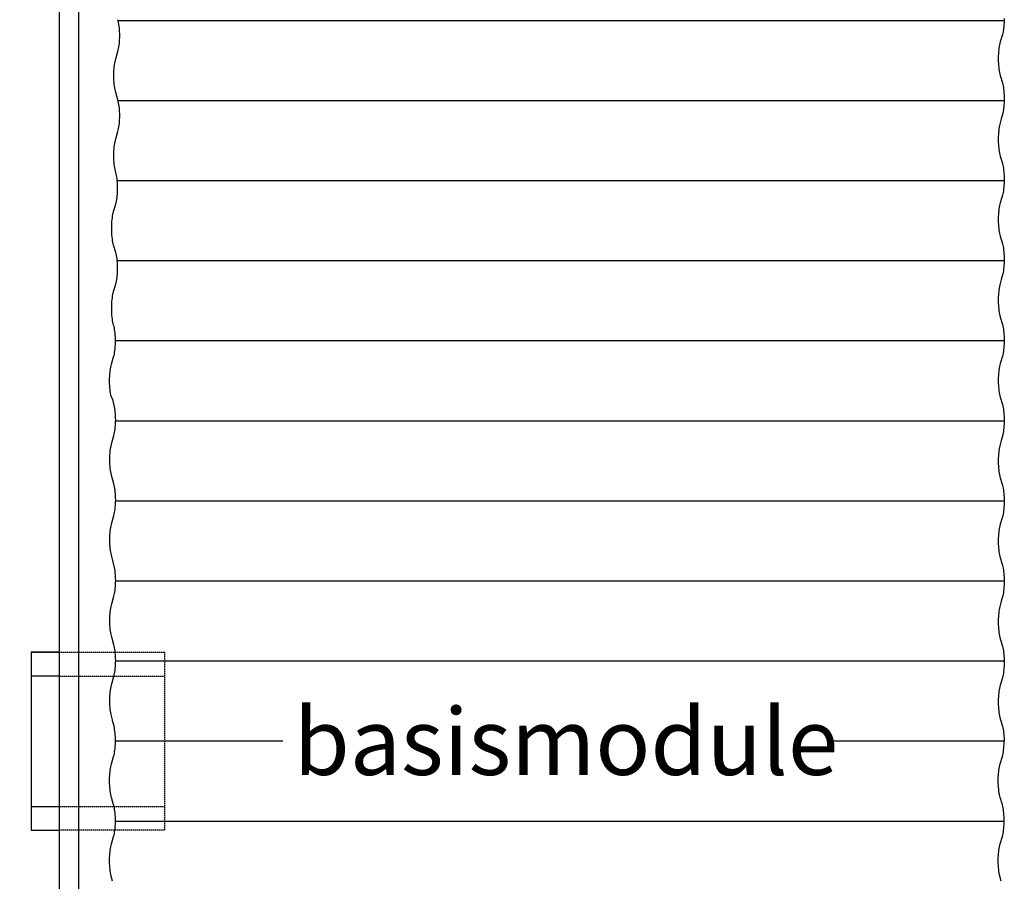
# Model space of a CAD drawing. Extents: x 0 to 9945, y -650 to 11553.
# Drawn here: x 1650 to 3865, y 6682 to 8619 of the extents above; entities that cross this region are included whole.
import ezdxf

# ---------------------------------------------------------------- set-up
doc = ezdxf.new("R2010")
doc.units = 0
doc.header["$LTSCALE"] = 3
doc.header["$MEASUREMENT"] = 0
doc.linetypes.add('HIDDEN', pattern=[0.375, 0.25, -0.125])
doc.layers.get('DEFPOINTS').update_dxf_attribs({"linetype": 'CONTINUOUS'})
for name, color, linetype in [('VELOPA-DIM', 2, 'CONTINUOUS'), ('VELOPA-FIG10', 2, 'CONTINUOUS'), ('VELOPA-FIG15HIDDEN', 3, 'HIDDEN'), ('VELOPA-FIG25', 4, 'CONTINUOUS')]:
    doc.layers.add(name, color=color, linetype=linetype)
doc.styles.add('2-5TXT', font='arial.ttf')
doc.dimstyles.new('VELOPA$0', dxfattribs={"dimscale": 0, "dimtxt": 2.5, "dimasz": 3, "dimexe": 1.5, "dimexo": 1, "dimgap": 1, "dimtad": 1, "dimdec": 0, "dimdsep": 46, "dimtxsty": '2-5TXT', "dimcen": 2, "dimadec": 0, "dimazin": 0, "dimtfac": 1, "dimtdec": 0, "dimtmove": 0, "dimatfit": 3, "dimfxl": 0, "dimtolj": 1, "dimtzin": 0, "dimarcsym": 0})

# ---------------------------------------------------------------- blocks, each defined once
blk = doc.blocks.new('*D113')
at = {"layer": 'DEFPOINTS', "color": 0, "ltscale": 4}
for p in [(1350.3, 9196.7), (991, 4796.7), (1675.6, 4796.7)]:
    blk.add_point(p, dxfattribs=at)
at = {"layer": 'VELOPA-DIM', "color": 0, "lineweight": -2, "ltscale": 4}
for p, q in [((1289.7, 9196.7), (869.8, 9196.7)), ((991, 9014.9), (991, 4978.6)), ((1614.9, 4796.7), (869.8, 4796.7))]:
    blk.add_line(p, q, dxfattribs=at)
at = {"layer": 'VELOPA-DIM', "color": 0, "ltscale": 4}
for points in [[(960.7, 9014.9), (1021.3, 9014.9), (991, 9196.7)], [(960.7, 4978.6), (1021.3, 4978.6), (991, 4796.7)]]:
    blk.add_solid(points, dxfattribs=at)
at = {"layer": 'VELOPA-DIM', "color": 0, "ltscale": 4, "insert": (868.5, 6996.7), "char_height": 121.22, "attachment_point": 5, "rotation": 90, "style": '2-5TXT'}
blk.add_mtext('\\A1;4400', dxfattribs=at)
blk = doc.blocks.new('*D114')
at = {"layer": 'DEFPOINTS', "color": 0, "ltscale": 4}
for p in [(1739.6, 9082.7), (1339.7, 4910.7), (1739.6, 4910.7)]:
    blk.add_point(p, dxfattribs=at)
at = {"layer": 'VELOPA-DIM', "color": 0, "lineweight": -2, "ltscale": 4}
for p, q in [((1678.9, 9082.7), (1218.4, 9082.7)), ((1339.7, 8900.9), (1339.7, 5092.6)), ((1678.9, 4910.7), (1218.4, 4910.7))]:
    blk.add_line(p, q, dxfattribs=at)
at = {"layer": 'VELOPA-DIM', "color": 0, "ltscale": 4}
for points in [[(1309.4, 8900.9), (1370, 8900.9), (1339.7, 9082.7)], [(1309.4, 5092.6), (1370, 5092.6), (1339.7, 4910.7)]]:
    blk.add_solid(points, dxfattribs=at)
at = {"layer": 'VELOPA-DIM', "color": 0, "ltscale": 4, "insert": (1217.2, 6996.7), "char_height": 121.22, "attachment_point": 5, "rotation": 90, "style": '2-5TXT'}
blk.add_mtext('\\A1;4170', dxfattribs=at)

msp = doc.modelspace()

# ---------------------------------------------------------------- linework, layer by layer
at = {"layer": 'VELOPA-FIG10'}
for p, q in [((1871.42, 8615.85), (1870.59, 8619.01)), ((3864.54, 8616.73), (1871.19, 8616.73)), ((3864.43, 8616.96), (3864.27, 8612.57)), ((3864.49, 8621.39), (3864.43, 8616.96)), ((1872.17, 8612.41), (1871.42, 8615.85)), ((1872.83, 8608.74), (1872.17, 8612.41)), ((1873.4, 8604.85), (1872.83, 8608.74)), ((1873.88, 8600.79), (1873.4, 8604.85)), ((1874.25, 8596.58), (1873.88, 8600.79)), ((1874.52, 8592.26), (1874.25, 8596.58)), ((3862.59, 8596.08), (3861.92, 8592.41)), ((3863.16, 8599.97), (3862.59, 8596.08)), ((3863.63, 8604.04), (3863.16, 8599.97)), ((3864, 8608.25), (3863.63, 8604.04)), ((3864.27, 8612.57), (3864, 8608.25)), ((1874.25, 8570.28), (1874.52, 8574.6)), ((1874.68, 8587.86), (1874.52, 8592.26)), ((1874.52, 8574.6), (1874.68, 8579)), ((1874.73, 8583.43), (1874.68, 8587.86)), ((1874.68, 8579), (1874.73, 8583.43)), ((3860.34, 8585.82), (3855.55, 8569.17)), ((3861.17, 8588.98), (3860.34, 8585.82)), ((3861.92, 8592.41), (3861.17, 8588.98)), ((1870.59, 8547.86), (1871.42, 8551.02)), ((1871.42, 8551.02), (1872.17, 8554.45)), ((1872.17, 8554.45), (1872.83, 8558.12)), ((1872.83, 8558.12), (1873.4, 8562.01)), ((1873.4, 8562.01), (1873.88, 8566.07)), ((1873.88, 8566.07), (1874.25, 8570.28)), ((3852.19, 8550.98), (3851.78, 8546.78)), ((3852.69, 8555.03), (3852.19, 8550.98)), ((3853.28, 8558.9), (3852.69, 8555.03)), ((3853.96, 8562.57), (3853.28, 8558.9)), ((3854.72, 8566), (3853.96, 8562.57)), ((3855.55, 8569.17), (3854.72, 8566)), ((1864.97, 8528.03), (1865.8, 8531.21)), ((1865.8, 8531.21), (1870.59, 8547.86)), ((3851.27, 8538.07), (3851.17, 8533.62)), ((3851.17, 8533.62), (3851.17, 8529.16)), ((3851.17, 8529.16), (3851.27, 8524.72)), ((3851.48, 8542.47), (3851.27, 8538.07)), ((3851.78, 8546.78), (3851.48, 8542.47)), ((1861.73, 8504.5), (1862.03, 8508.82)), ((1862.03, 8508.82), (1862.44, 8513.01)), ((1862.44, 8513.01), (1862.94, 8517.06)), ((1862.94, 8517.06), (1863.53, 8520.94)), ((1863.53, 8520.94), (1864.2, 8524.6)), ((1864.2, 8524.6), (1864.97, 8528.03)), ((3851.27, 8524.72), (3851.48, 8520.32)), ((3851.48, 8520.32), (3851.78, 8516.01)), ((3851.78, 8516.01), (3852.19, 8511.81)), ((3852.19, 8511.81), (3852.69, 8507.76)), ((3852.69, 8507.76), (3853.28, 8503.89)), ((1861.42, 8495.66), (1861.52, 8500.11)), ((1861.42, 8491.2), (1861.42, 8495.66)), ((1861.52, 8486.75), (1861.42, 8491.2)), ((1861.52, 8500.11), (1861.73, 8504.5)), ((1861.73, 8482.36), (1861.52, 8486.75)), ((3853.28, 8503.89), (3853.96, 8500.22)), ((3853.96, 8500.22), (3854.72, 8496.79)), ((3854.72, 8496.79), (3855.55, 8493.62)), ((3855.55, 8493.62), (3860.34, 8476.97)), ((1862.03, 8478.04), (1861.73, 8482.36)), ((1862.44, 8473.85), (1862.03, 8478.04)), ((1862.94, 8469.8), (1862.44, 8473.85)), ((1863.53, 8465.93), (1862.94, 8469.8)), ((1864.2, 8462.26), (1863.53, 8465.93)), ((1864.97, 8458.83), (1864.2, 8462.26)), ((3860.34, 8476.97), (3861.17, 8473.81)), ((3861.17, 8473.81), (3861.92, 8470.38)), ((3861.92, 8470.38), (3862.59, 8466.7)), ((3862.59, 8466.7), (3863.16, 8462.82)), ((3863.16, 8462.82), (3863.63, 8458.75)), ((1865.8, 8455.65), (1864.97, 8458.83)), ((1870.59, 8439.01), (1865.8, 8455.65)), ((3863.63, 8458.75), (3864, 8454.54)), ((3864, 8454.54), (3864.27, 8450.22)), ((3864.27, 8450.22), (3864.43, 8445.82)), ((3864.43, 8445.82), (3864.49, 8441.39)), ((3864.49, 8441.39), (3864.43, 8436.96)), ((1871.42, 8435.85), (1870.59, 8439.01)), ((3864.54, 8436.73), (1871.19, 8436.73)), ((1872.17, 8432.41), (1871.42, 8435.85)), ((1872.83, 8428.74), (1872.17, 8432.41)), ((1873.4, 8424.85), (1872.83, 8428.74)), ((1873.88, 8420.79), (1873.4, 8424.85)), ((1874.25, 8416.58), (1873.88, 8420.79)), ((3863.16, 8419.97), (3862.59, 8416.08)), ((3863.63, 8424.04), (3863.16, 8419.97)), ((3864, 8428.25), (3863.63, 8424.04)), ((3864.27, 8432.57), (3864, 8428.25)), ((3864.43, 8436.96), (3864.27, 8432.57)), ((1874.52, 8412.26), (1874.25, 8416.58)), ((1874.68, 8407.86), (1874.52, 8412.26)), ((1874.52, 8394.6), (1874.68, 8399)), ((1874.73, 8403.43), (1874.68, 8407.86)), ((1874.68, 8399), (1874.73, 8403.43)), ((3857.81, 8396.18), (3854.72, 8384.44)), ((3861.17, 8408.98), (3857.81, 8396.18)), ((3861.92, 8412.41), (3861.17, 8408.98)), ((3862.59, 8416.08), (3861.92, 8412.41)), ((1871.42, 8371.02), (1872.17, 8374.45)), ((1872.17, 8374.45), (1872.83, 8378.12)), ((1872.83, 8378.12), (1873.4, 8382.01)), ((1873.4, 8382.01), (1873.88, 8386.07)), ((1873.88, 8386.07), (1874.25, 8390.28)), ((1874.25, 8390.28), (1874.52, 8394.6)), ((3852.69, 8373.47), (3852.19, 8369.42)), ((3853.28, 8377.34), (3852.69, 8373.47)), ((3853.96, 8381.01), (3853.28, 8377.34)), ((3854.72, 8384.44), (3853.96, 8381.01)), ((1864.97, 8348.03), (1865.8, 8351.21)), ((1865.8, 8351.21), (1870.59, 8367.86)), ((1870.59, 8367.86), (1871.42, 8371.02)), ((3851.27, 8356.52), (3851.17, 8352.07)), ((3851.17, 8352.07), (3851.17, 8347.61)), ((3851.48, 8360.91), (3851.27, 8356.52)), ((3851.78, 8365.22), (3851.48, 8360.91)), ((3852.19, 8369.42), (3851.78, 8365.22)), ((1861.73, 8324.5), (1862.03, 8328.82)), ((1862.03, 8328.82), (1862.44, 8333.01)), ((1862.44, 8333.01), (1862.94, 8337.06)), ((1862.94, 8337.06), (1863.53, 8340.94)), ((1863.53, 8340.94), (1864.2, 8344.6)), ((1864.2, 8344.6), (1864.97, 8348.03)), ((3851.17, 8347.61), (3851.27, 8343.16)), ((3851.27, 8343.16), (3851.48, 8338.77)), ((3851.48, 8338.77), (3851.78, 8334.45)), ((3851.78, 8334.45), (3852.19, 8330.26)), ((3852.19, 8330.26), (3852.69, 8326.21)), ((1861.42, 8315.66), (1861.52, 8320.11)), ((1861.42, 8311.2), (1861.42, 8315.66)), ((1861.52, 8306.75), (1861.42, 8311.2)), ((1861.52, 8320.11), (1861.73, 8324.5)), ((1861.73, 8302.36), (1861.52, 8306.75)), ((3852.69, 8326.21), (3853.28, 8322.33)), ((3853.28, 8322.33), (3853.96, 8318.67)), ((3853.96, 8318.67), (3854.72, 8315.23)), ((3854.72, 8315.23), (3855.55, 8312.06)), ((3855.55, 8312.06), (3860.34, 8295.41)), ((1862.03, 8298.04), (1861.73, 8302.36)), ((1862.44, 8293.85), (1862.03, 8298.04)), ((1862.94, 8289.8), (1862.44, 8293.85)), ((1863.53, 8285.93), (1862.94, 8289.8)), ((1864.2, 8282.26), (1863.53, 8285.93)), ((3860.34, 8295.41), (3861.17, 8292.25)), ((3861.17, 8292.25), (3861.92, 8288.82)), ((3861.92, 8288.82), (3862.59, 8285.15)), ((3862.59, 8285.15), (3863.16, 8281.26)), ((1864.97, 8278.83), (1864.2, 8282.26)), ((1865.8, 8275.65), (1864.97, 8278.83)), ((1866.63, 8272.49), (1865.8, 8275.65)), ((1867.38, 8269.06), (1866.63, 8272.49)), ((1868.04, 8265.39), (1867.38, 8269.06)), ((1868.61, 8261.5), (1868.04, 8265.39)), ((3863.16, 8281.26), (3863.63, 8277.2)), ((3863.63, 8277.2), (3864, 8272.98)), ((3864, 8272.98), (3864.27, 8268.66)), ((3864.27, 8268.66), (3864.43, 8264.27)), ((3864.43, 8264.27), (3864.49, 8259.84)), ((1869.09, 8257.44), (1868.61, 8261.5)), ((1869.46, 8253.23), (1869.09, 8257.44)), ((3864.71, 8256.73), (1869.15, 8256.73)), ((1869.73, 8248.91), (1869.46, 8253.23)), ((1869.89, 8244.51), (1869.73, 8248.91)), ((1869.94, 8240.08), (1869.89, 8244.51)), ((3863.63, 8242.48), (3863.16, 8238.42)), ((3864, 8246.69), (3863.63, 8242.48)), ((3864.27, 8251.01), (3864, 8246.69)), ((3864.43, 8255.41), (3864.27, 8251.01)), ((3864.49, 8259.84), (3864.43, 8255.41)), ((1868.04, 8214.77), (1868.61, 8218.66)), ((1868.61, 8218.66), (1869.09, 8222.72)), ((1869.09, 8222.72), (1869.46, 8226.93)), ((1869.46, 8226.93), (1869.73, 8231.25)), ((1869.73, 8231.25), (1869.89, 8235.65)), ((1869.89, 8235.65), (1869.94, 8240.08)), ((3860.34, 8224.26), (3855.55, 8207.61)), ((3861.17, 8227.42), (3860.34, 8224.26)), ((3861.92, 8230.86), (3861.17, 8227.42)), ((3862.59, 8234.53), (3861.92, 8230.86)), ((3863.16, 8238.42), (3862.59, 8234.53)), ((1861.01, 8187.86), (1865.8, 8204.5)), ((1865.8, 8204.5), (1866.63, 8207.66)), ((1866.63, 8207.66), (1867.38, 8211.1)), ((1867.38, 8211.1), (1868.04, 8214.77)), ((3853.28, 8197.34), (3852.69, 8193.47)), ((3853.96, 8201.01), (3853.28, 8197.34)), ((3854.72, 8204.44), (3853.96, 8201.01)), ((3855.55, 8207.61), (3854.72, 8204.44)), ((1857.65, 8169.66), (1858.15, 8173.71)), ((1858.15, 8173.71), (1858.74, 8177.59)), ((1858.74, 8177.59), (1859.41, 8181.25)), ((1859.41, 8181.25), (1860.18, 8184.68)), ((1860.18, 8184.68), (1861.01, 8187.86)), ((3851.27, 8176.52), (3851.17, 8172.07)), ((3851.48, 8180.91), (3851.27, 8176.52)), ((3851.78, 8185.22), (3851.48, 8180.91)), ((3852.19, 8189.42), (3851.78, 8185.22)), ((3852.69, 8193.47), (3852.19, 8189.42)), ((1856.63, 8152.31), (1856.73, 8156.76)), ((1856.63, 8147.85), (1856.63, 8152.31)), ((1856.73, 8156.76), (1856.94, 8161.15)), ((1856.94, 8161.15), (1857.24, 8165.47)), ((1857.24, 8165.47), (1857.65, 8169.66)), ((3851.17, 8172.07), (3851.17, 8167.61)), ((3851.17, 8167.61), (3851.27, 8163.16)), ((3851.27, 8163.16), (3851.48, 8158.77)), ((3851.48, 8158.77), (3851.78, 8154.45)), ((3851.78, 8154.45), (3852.19, 8150.26)), ((1856.73, 8143.4), (1856.63, 8147.85)), ((1856.94, 8139.01), (1856.73, 8143.4)), ((1857.24, 8134.69), (1856.94, 8139.01)), ((1857.65, 8130.5), (1857.24, 8134.69)), ((1858.15, 8126.45), (1857.65, 8130.5)), ((3852.19, 8150.26), (3852.69, 8146.21)), ((3852.69, 8146.21), (3853.28, 8142.33)), ((3853.28, 8142.33), (3853.96, 8138.67)), ((3853.96, 8138.67), (3854.72, 8135.23)), ((3854.72, 8135.23), (3855.55, 8132.06)), ((3855.55, 8132.06), (3860.34, 8115.41)), ((1858.74, 8122.57), (1858.15, 8126.45)), ((1859.41, 8118.91), (1858.74, 8122.57)), ((1860.18, 8115.48), (1859.41, 8118.91)), ((1861.01, 8112.3), (1860.18, 8115.48)), ((1865.8, 8095.65), (1861.01, 8112.3)), ((3860.34, 8115.41), (3861.17, 8112.25)), ((3861.17, 8112.25), (3861.92, 8108.82)), ((3861.92, 8108.82), (3862.59, 8105.15)), ((1866.63, 8092.49), (1865.8, 8095.65)), ((1867.38, 8089.06), (1866.63, 8092.49)), ((1868.04, 8085.39), (1867.38, 8089.06)), ((1868.61, 8081.5), (1868.04, 8085.39)), ((3862.59, 8105.15), (3863.16, 8101.26)), ((3863.16, 8101.26), (3863.63, 8097.2)), ((3863.63, 8097.2), (3864, 8092.98)), ((3864, 8092.98), (3864.27, 8088.66)), ((3864.27, 8088.66), (3864.43, 8084.27)), ((1869.09, 8077.44), (1868.61, 8081.5)), ((1869.46, 8073.23), (1869.09, 8077.44)), ((3864.45, 8076.73), (1869.15, 8076.73)), ((1869.73, 8068.91), (1869.46, 8073.23)), ((1869.89, 8064.51), (1869.73, 8068.91)), ((1869.94, 8060.08), (1869.89, 8064.51)), ((3864, 8066.69), (3863.63, 8062.48)), ((3864.27, 8071.01), (3864, 8066.69)), ((3864.43, 8075.41), (3864.27, 8071.01)), ((3864.43, 8084.27), (3864.49, 8079.84)), ((3864.49, 8079.84), (3864.43, 8075.41)), ((1868.61, 8038.66), (1869.09, 8042.72)), ((1869.09, 8042.72), (1869.46, 8046.93)), ((1869.46, 8046.93), (1869.73, 8051.25)), ((1869.73, 8051.25), (1869.89, 8055.65)), ((1869.89, 8055.65), (1869.94, 8060.08)), ((3861.17, 8047.42), (3857.81, 8034.63)), ((3861.92, 8050.86), (3861.17, 8047.42)), ((3862.59, 8054.53), (3861.92, 8050.86)), ((3863.16, 8058.42), (3862.59, 8054.53)), ((3863.63, 8062.48), (3863.16, 8058.42)), ((1861.01, 8007.86), (1865.8, 8024.5)), ((1865.8, 8024.5), (1866.63, 8027.66)), ((1866.63, 8027.66), (1867.38, 8031.1)), ((1867.38, 8031.1), (1868.04, 8034.77)), ((1868.04, 8034.77), (1868.61, 8038.66)), ((3853.96, 8019.45), (3853.28, 8015.79)), ((3854.72, 8022.89), (3853.96, 8019.45)), ((3857.81, 8034.63), (3854.72, 8022.89)), ((1858.15, 7993.71), (1858.74, 7997.59)), ((1858.74, 7997.59), (1859.41, 8001.25)), ((1859.41, 8001.25), (1860.18, 8004.68)), ((1860.18, 8004.68), (1861.01, 8007.86)), ((3851.48, 7999.36), (3851.27, 7994.96)), ((3851.78, 8003.67), (3851.48, 7999.36)), ((3852.19, 8007.87), (3851.78, 8003.67)), ((3852.69, 8011.92), (3852.19, 8007.87)), ((3853.28, 8015.79), (3852.69, 8011.92)), ((1856.63, 7972.31), (1856.73, 7976.76)), ((1856.73, 7976.76), (1856.94, 7981.15)), ((1856.94, 7981.15), (1857.24, 7985.47)), ((1857.24, 7985.47), (1857.65, 7989.66)), ((1857.65, 7989.66), (1858.15, 7993.71)), ((3851.27, 7994.96), (3851.17, 7990.51)), ((3851.17, 7990.51), (3851.17, 7986.05)), ((3851.17, 7986.05), (3851.27, 7981.61)), ((3851.27, 7981.61), (3851.48, 7977.21)), ((3851.48, 7977.21), (3851.78, 7972.9)), ((1856.63, 7967.85), (1856.63, 7972.31)), ((1856.73, 7963.4), (1856.63, 7967.85)), ((1856.94, 7959.01), (1856.73, 7963.4)), ((1857.24, 7954.69), (1856.94, 7959.01)), ((1857.65, 7950.5), (1857.24, 7954.69)), ((3851.78, 7972.9), (3852.19, 7968.7)), ((3852.19, 7968.7), (3852.69, 7964.65)), ((3852.69, 7964.65), (3853.28, 7960.78)), ((3853.28, 7960.78), (3853.96, 7957.11)), ((3853.96, 7957.11), (3854.72, 7953.68)), ((3854.72, 7953.68), (3855.55, 7950.51)), ((1858.15, 7946.45), (1857.65, 7950.5)), ((1858.74, 7942.57), (1858.15, 7946.45)), ((1859.41, 7938.91), (1858.74, 7942.57)), ((1860.18, 7935.48), (1859.41, 7938.91)), ((1861.01, 7932.3), (1860.18, 7935.48)), ((1861.84, 7929.14), (1861.01, 7932.3)), ((3855.55, 7950.51), (3860.34, 7933.86)), ((3860.34, 7933.86), (3861.17, 7930.7)), ((3861.17, 7930.7), (3861.92, 7927.27)), ((1862.59, 7925.71), (1861.84, 7929.14)), ((1863.25, 7922.04), (1862.59, 7925.71)), ((1863.82, 7918.15), (1863.25, 7922.04)), ((1864.3, 7914.08), (1863.82, 7918.15)), ((1864.67, 7909.87), (1864.3, 7914.08)), ((1864.94, 7905.55), (1864.67, 7909.87)), ((3861.92, 7927.27), (3862.59, 7923.59)), ((3862.59, 7923.59), (3863.16, 7919.71)), ((3863.16, 7919.71), (3863.63, 7915.64)), ((3863.63, 7915.64), (3864, 7911.43)), ((3864, 7911.43), (3864.27, 7907.11)), ((1864.67, 7883.58), (1864.94, 7887.9)), ((1865.1, 7901.16), (1864.94, 7905.55)), ((1864.94, 7887.9), (1865.1, 7892.3)), ((1865.15, 7896.73), (1865.1, 7901.16)), ((1865.1, 7892.3), (1865.15, 7896.73)), ((3864.51, 7896.73), (1865.15, 7896.73)), ((3864.27, 7889.46), (3864, 7885.14)), ((3864.27, 7907.11), (3864.43, 7902.71)), ((3864.43, 7893.85), (3864.27, 7889.46)), ((3864.43, 7902.71), (3864.49, 7898.28)), ((3864.49, 7898.28), (3864.43, 7893.85)), ((1861.01, 7861.15), (1861.84, 7864.31)), ((1861.84, 7864.31), (1862.59, 7867.75)), ((1862.59, 7867.75), (1863.25, 7871.42)), ((1863.25, 7871.42), (1863.82, 7875.31)), ((1863.82, 7875.31), (1864.3, 7879.37)), ((1864.3, 7879.37), (1864.67, 7883.58)), ((3861.17, 7865.87), (3860.34, 7862.71)), ((3861.92, 7869.3), (3861.17, 7865.87)), ((3862.59, 7872.97), (3861.92, 7869.3)), ((3863.16, 7876.86), (3862.59, 7872.97)), ((3863.63, 7880.93), (3863.16, 7876.86)), ((3864, 7885.14), (3863.63, 7880.93)), ((1855.39, 7841.33), (1856.22, 7844.5)), ((1856.22, 7844.5), (1861.01, 7861.15)), ((3854.72, 7842.89), (3853.96, 7839.45)), ((3855.55, 7846.06), (3854.72, 7842.89)), ((3860.34, 7862.71), (3855.55, 7846.06)), ((1852.14, 7817.8), (1852.45, 7822.11)), ((1852.45, 7822.11), (1852.86, 7826.31)), ((1852.86, 7826.31), (1853.35, 7830.36)), ((1853.35, 7830.36), (1853.95, 7834.23)), ((1853.95, 7834.23), (1854.62, 7837.9)), ((1854.62, 7837.9), (1855.39, 7841.33)), ((3851.48, 7819.36), (3851.27, 7814.96)), ((3851.78, 7823.67), (3851.48, 7819.36)), ((3852.19, 7827.87), (3851.78, 7823.67)), ((3852.69, 7831.92), (3852.19, 7827.87)), ((3853.28, 7835.79), (3852.69, 7831.92)), ((3853.96, 7839.45), (3853.28, 7835.79)), ((1851.84, 7808.96), (1851.94, 7813.41)), ((1851.84, 7804.5), (1851.84, 7808.96)), ((1851.94, 7800.05), (1851.84, 7804.5)), ((1851.94, 7813.41), (1852.14, 7817.8)), ((1852.14, 7795.65), (1851.94, 7800.05)), ((3851.27, 7814.96), (3851.17, 7810.51)), ((3851.17, 7810.51), (3851.17, 7806.05)), ((3851.17, 7806.05), (3851.27, 7801.61)), ((3851.27, 7801.61), (3851.48, 7797.21)), ((3851.48, 7797.21), (3851.78, 7792.9)), ((1852.45, 7791.34), (1852.14, 7795.65)), ((1852.86, 7787.14), (1852.45, 7791.34)), ((1853.35, 7783.09), (1852.86, 7787.14)), ((1853.95, 7779.22), (1853.35, 7783.09)), ((1854.62, 7775.56), (1853.95, 7779.22)), ((1855.39, 7772.12), (1854.62, 7775.56)), ((3851.78, 7792.9), (3852.19, 7788.7)), ((3852.19, 7788.7), (3852.69, 7784.65)), ((3852.69, 7784.65), (3853.28, 7780.78)), ((3853.28, 7780.78), (3853.96, 7777.11)), ((3853.96, 7777.11), (3854.72, 7773.68)), ((1858.92, 7764.98), (1855.39, 7772.12)), ((1862.28, 7752.18), (1858.92, 7764.98)), ((3854.72, 7773.68), (3855.55, 7770.51)), ((3855.55, 7770.51), (3860.34, 7753.86)), ((3860.34, 7753.86), (3861.17, 7750.7)), ((1863.03, 7748.75), (1862.28, 7752.18)), ((1863.69, 7745.07), (1863.03, 7748.75)), ((1864.26, 7741.19), (1863.69, 7745.07)), ((1864.73, 7737.12), (1864.26, 7741.19)), ((1865.11, 7732.91), (1864.73, 7737.12)), ((1865.37, 7728.59), (1865.11, 7732.91)), ((3861.17, 7750.7), (3861.92, 7747.27)), ((3861.92, 7747.27), (3862.59, 7743.59)), ((3862.59, 7743.59), (3863.16, 7739.71)), ((3863.16, 7739.71), (3863.63, 7735.64)), ((3863.63, 7735.64), (3864, 7731.43)), ((3864, 7731.43), (3864.27, 7727.11)), ((1865.11, 7706.62), (1865.37, 7710.94)), ((1865.54, 7724.19), (1865.37, 7728.59)), ((1865.37, 7710.94), (1865.54, 7715.33)), ((1865.59, 7719.76), (1865.54, 7724.19)), ((1865.54, 7715.33), (1865.59, 7719.76)), ((3864.51, 7716.73), (1865.55, 7716.73)), ((3864.27, 7709.46), (3864, 7705.14)), ((3864.27, 7727.11), (3864.43, 7722.71)), ((3864.43, 7713.85), (3864.27, 7709.46)), ((3864.43, 7722.71), (3864.49, 7718.28)), ((3864.49, 7718.28), (3864.43, 7713.85)), ((1861.45, 7684.19), (1862.28, 7687.35)), ((1862.28, 7687.35), (1863.03, 7690.78)), ((1863.03, 7690.78), (1863.69, 7694.45)), ((1863.69, 7694.45), (1864.26, 7698.34)), ((1864.26, 7698.34), (1864.73, 7702.41)), ((1864.73, 7702.41), (1865.11, 7706.62)), ((3861.92, 7689.3), (3861.17, 7685.87)), ((3862.59, 7692.97), (3861.92, 7689.3)), ((3863.16, 7696.86), (3862.59, 7692.97)), ((3863.63, 7700.93), (3863.16, 7696.86)), ((3864, 7705.14), (3863.63, 7700.93)), ((1855.06, 7660.93), (1855.82, 7664.37)), ((1855.82, 7664.37), (1856.66, 7667.54)), ((1856.66, 7667.54), (1861.45, 7684.19)), ((3857.81, 7673.07), (3854.72, 7661.33)), ((3861.17, 7685.87), (3857.81, 7673.07)), ((1852.58, 7640.84), (1852.89, 7645.15)), ((1852.89, 7645.15), (1853.29, 7649.35)), ((1853.29, 7649.35), (1853.79, 7653.4)), ((1853.79, 7653.4), (1854.38, 7657.27)), ((1854.38, 7657.27), (1855.06, 7660.93)), ((3851.78, 7642.11), (3851.48, 7637.8)), ((3852.19, 7646.31), (3851.78, 7642.11)), ((3852.69, 7650.36), (3852.19, 7646.31)), ((3853.28, 7654.23), (3852.69, 7650.36)), ((3853.96, 7657.9), (3853.28, 7654.23)), ((3854.72, 7661.33), (3853.96, 7657.9)), ((1852.27, 7631.99), (1852.38, 7636.44)), ((1852.27, 7627.53), (1852.27, 7631.99)), ((1852.38, 7623.09), (1852.27, 7627.53)), ((1852.38, 7636.44), (1852.58, 7640.84)), ((1852.58, 7618.69), (1852.38, 7623.09)), ((3851.27, 7633.41), (3851.17, 7628.96)), ((3851.17, 7628.96), (3851.17, 7624.5)), ((3851.17, 7624.5), (3851.27, 7620.05)), ((3851.48, 7637.8), (3851.27, 7633.41)), ((3851.27, 7620.05), (3851.48, 7615.65)), ((1852.89, 7614.38), (1852.58, 7618.69)), ((1853.29, 7610.18), (1852.89, 7614.38)), ((1853.79, 7606.13), (1853.29, 7610.18)), ((1854.38, 7602.26), (1853.79, 7606.13)), ((1855.06, 7598.59), (1854.38, 7602.26)), ((1855.82, 7595.16), (1855.06, 7598.59)), ((3851.48, 7615.65), (3851.78, 7611.34)), ((3851.78, 7611.34), (3852.19, 7607.14)), ((3852.19, 7607.14), (3852.69, 7603.09)), ((3852.69, 7603.09), (3853.28, 7599.22)), ((3853.28, 7599.22), (3853.96, 7595.56)), ((1856.66, 7591.99), (1855.82, 7595.16)), ((1861.45, 7575.34), (1856.66, 7591.99)), ((3853.96, 7595.56), (3854.72, 7592.12)), ((3854.72, 7592.12), (3855.55, 7588.95)), ((3855.55, 7588.95), (3860.34, 7572.3)), ((1862.28, 7572.18), (1861.45, 7575.34)), ((1863.03, 7568.75), (1862.28, 7572.18)), ((1863.69, 7565.07), (1863.03, 7568.75)), ((1864.26, 7561.19), (1863.69, 7565.07)), ((1864.73, 7557.12), (1864.26, 7561.19)), ((1865.11, 7552.91), (1864.73, 7557.12)), ((3860.34, 7572.3), (3861.17, 7569.14)), ((3861.17, 7569.14), (3861.92, 7565.71)), ((3861.92, 7565.71), (3862.59, 7562.04)), ((3862.59, 7562.04), (3863.16, 7558.15)), ((3863.16, 7558.15), (3863.63, 7554.08)), ((3863.63, 7554.08), (3864, 7549.87)), ((1865.37, 7548.59), (1865.11, 7552.91)), ((1865.54, 7544.19), (1865.37, 7548.59)), ((1865.37, 7530.94), (1865.54, 7535.33)), ((1865.59, 7539.76), (1865.54, 7544.19)), ((1865.54, 7535.33), (1865.59, 7539.76)), ((3864.49, 7536.73), (1865.55, 7536.73)), ((3864, 7549.87), (3864.27, 7545.55)), ((3864.27, 7545.55), (3864.43, 7541.16)), ((3864.43, 7532.3), (3864.27, 7527.9)), ((3864.43, 7541.16), (3864.49, 7536.73)), ((3864.49, 7536.73), (3864.43, 7532.3)), ((1862.28, 7507.35), (1863.03, 7510.78)), ((1863.03, 7510.78), (1863.69, 7514.45)), ((1863.69, 7514.45), (1864.26, 7518.34)), ((1864.26, 7518.34), (1864.73, 7522.41)), ((1864.73, 7522.41), (1865.11, 7526.62)), ((1865.11, 7526.62), (1865.37, 7530.94)), ((3862.59, 7511.42), (3861.92, 7507.75)), ((3863.16, 7515.31), (3862.59, 7511.42)), ((3863.63, 7519.37), (3863.16, 7515.31)), ((3864, 7523.58), (3863.63, 7519.37)), ((3864.27, 7527.9), (3864, 7523.58)), ((1855.82, 7484.37), (1856.66, 7487.54)), ((1856.66, 7487.54), (1861.45, 7504.19)), ((1861.45, 7504.19), (1862.28, 7507.35)), ((3860.34, 7501.15), (3855.55, 7484.5)), ((3861.17, 7504.31), (3860.34, 7501.15)), ((3861.92, 7507.75), (3861.17, 7504.31)), ((1852.58, 7460.84), (1852.89, 7465.15)), ((1852.89, 7465.15), (1853.29, 7469.35)), ((1853.29, 7469.35), (1853.79, 7473.4)), ((1853.79, 7473.4), (1854.38, 7477.27)), ((1854.38, 7477.27), (1855.06, 7480.93)), ((1855.06, 7480.93), (1855.82, 7484.37)), ((3852.19, 7466.31), (3851.78, 7462.11)), ((3852.69, 7470.36), (3852.19, 7466.31)), ((3853.28, 7474.23), (3852.69, 7470.36)), ((3853.96, 7477.9), (3853.28, 7474.23)), ((3854.72, 7481.33), (3853.96, 7477.9)), ((3855.55, 7484.5), (3854.72, 7481.33)), ((1852.27, 7451.99), (1852.38, 7456.44)), ((1852.27, 7447.53), (1852.27, 7451.99)), ((1852.38, 7443.09), (1852.27, 7447.53)), ((1852.38, 7456.44), (1852.58, 7460.84)), ((1852.58, 7438.69), (1852.38, 7443.09)), ((3851.27, 7453.41), (3851.17, 7448.96)), ((3851.17, 7448.96), (3851.17, 7444.5)), ((3851.17, 7444.5), (3851.27, 7440.05)), ((3851.48, 7457.8), (3851.27, 7453.41)), ((3851.78, 7462.11), (3851.48, 7457.8)), ((1852.89, 7434.38), (1852.58, 7438.69)), ((1853.29, 7430.18), (1852.89, 7434.38)), ((1853.79, 7426.13), (1853.29, 7430.18)), ((1854.38, 7422.26), (1853.79, 7426.13)), ((1855.06, 7418.59), (1854.38, 7422.26)), ((3851.27, 7440.05), (3851.48, 7435.65)), ((3851.48, 7435.65), (3851.78, 7431.34)), ((3851.78, 7431.34), (3852.19, 7427.14)), ((3852.19, 7427.14), (3852.69, 7423.09)), ((3852.69, 7423.09), (3853.28, 7419.22)), ((1855.82, 7415.16), (1855.06, 7418.59)), ((1858.92, 7403.42), (1855.82, 7415.16)), ((1862.28, 7390.62), (1858.92, 7403.42)), ((3853.28, 7419.22), (3853.96, 7415.56)), ((3853.96, 7415.56), (3854.72, 7412.12)), ((3854.72, 7412.12), (3855.55, 7408.95)), ((3855.55, 7408.95), (3860.34, 7392.3)), ((1863.03, 7387.19), (1862.28, 7390.62)), ((1863.69, 7383.52), (1863.03, 7387.19)), ((1864.26, 7379.63), (1863.69, 7383.52)), ((1864.73, 7375.56), (1864.26, 7379.63)), ((3860.34, 7392.3), (3861.17, 7389.14)), ((3861.17, 7389.14), (3861.92, 7385.71)), ((3861.92, 7385.71), (3862.59, 7382.04)), ((3862.59, 7382.04), (3863.16, 7378.15)), ((3863.16, 7378.15), (3863.63, 7374.08)), ((1865.11, 7371.35), (1864.73, 7375.56)), ((1865.37, 7367.03), (1865.11, 7371.35)), ((1865.54, 7362.64), (1865.37, 7367.03)), ((1865.59, 7358.21), (1865.54, 7362.64)), ((1865.54, 7353.78), (1865.59, 7358.21)), ((3864.49, 7356.73), (1865.57, 7356.73)), ((3863.63, 7374.08), (3864, 7369.87)), ((3864, 7369.87), (3864.27, 7365.55)), ((3864.27, 7365.55), (3864.43, 7361.16)), ((3864.43, 7361.16), (3864.49, 7356.73)), ((3864.49, 7356.73), (3864.43, 7352.3)), ((1863.03, 7329.23), (1863.69, 7332.9)), ((1863.69, 7332.9), (1864.26, 7336.79)), ((1864.26, 7336.79), (1864.73, 7340.85)), ((1864.73, 7340.85), (1865.11, 7345.06)), ((1865.11, 7345.06), (1865.37, 7349.38)), ((1865.37, 7349.38), (1865.54, 7353.78)), ((3863.16, 7335.31), (3862.59, 7331.42)), ((3863.63, 7339.37), (3863.16, 7335.31)), ((3864, 7343.58), (3863.63, 7339.37)), ((3864.27, 7347.9), (3864, 7343.58)), ((3864.43, 7352.3), (3864.27, 7347.9)), ((1856.66, 7305.98), (1861.45, 7322.63)), ((1861.45, 7322.63), (1862.28, 7325.79)), ((1862.28, 7325.79), (1863.03, 7329.23)), ((3857.81, 7311.51), (3854.72, 7299.78)), ((3861.17, 7324.31), (3857.81, 7311.51)), ((3861.92, 7327.75), (3861.17, 7324.31)), ((3862.59, 7331.42), (3861.92, 7327.75)), ((1852.89, 7283.59), (1853.29, 7287.79)), ((1853.29, 7287.79), (1853.79, 7291.84)), ((1853.79, 7291.84), (1854.38, 7295.71)), ((1854.38, 7295.71), (1855.06, 7299.38)), ((1855.06, 7299.38), (1855.82, 7302.81)), ((1855.82, 7302.81), (1856.66, 7305.98)), ((3852.69, 7288.81), (3852.19, 7284.76)), ((3853.28, 7292.68), (3852.69, 7288.81)), ((3853.96, 7296.34), (3853.28, 7292.68)), ((3854.72, 7299.78), (3853.96, 7296.34)), ((1852.27, 7270.44), (1852.38, 7274.89)), ((1852.27, 7265.98), (1852.27, 7270.44)), ((1852.38, 7261.53), (1852.27, 7265.98)), ((1852.38, 7274.89), (1852.58, 7279.28)), ((1852.58, 7279.28), (1852.89, 7283.59)), ((3851.27, 7271.85), (3851.17, 7267.4)), ((3851.17, 7267.4), (3851.17, 7262.94)), ((3851.48, 7276.25), (3851.27, 7271.85)), ((3851.78, 7280.56), (3851.48, 7276.25)), ((3852.19, 7284.76), (3851.78, 7280.56)), ((1852.58, 7257.13), (1852.38, 7261.53)), ((1852.89, 7252.82), (1852.58, 7257.13)), ((1853.29, 7248.62), (1852.89, 7252.82)), ((1853.79, 7244.57), (1853.29, 7248.62)), ((1854.38, 7240.7), (1853.79, 7244.57)), ((3851.17, 7262.94), (3851.27, 7258.5)), ((3851.27, 7258.5), (3851.48, 7254.1)), ((3851.48, 7254.1), (3851.78, 7249.79)), ((3851.78, 7249.79), (3852.19, 7245.59)), ((3852.19, 7245.59), (3852.69, 7241.54)), ((1855.06, 7237.04), (1854.38, 7240.7)), ((1855.82, 7233.6), (1855.06, 7237.04)), ((1856.66, 7230.43), (1855.82, 7233.6)), ((1861.45, 7213.78), (1856.66, 7230.43)), ((3852.69, 7241.54), (3853.28, 7237.67)), ((3853.28, 7237.67), (3853.96, 7234)), ((3853.96, 7234), (3854.72, 7230.57)), ((3854.72, 7230.57), (3855.55, 7227.4)), ((3855.55, 7227.4), (3860.34, 7210.75)), ((1862.28, 7210.62), (1861.45, 7213.78)), ((1863.03, 7207.19), (1862.28, 7210.62)), ((1863.69, 7203.52), (1863.03, 7207.19)), ((1864.26, 7199.63), (1863.69, 7203.52)), ((1864.73, 7195.56), (1864.26, 7199.63)), ((3860.34, 7210.75), (3861.17, 7207.59)), ((3861.17, 7207.59), (3861.92, 7204.16)), ((3861.92, 7204.16), (3862.59, 7200.48)), ((3862.59, 7200.48), (3863.16, 7196.59)), ((1865.11, 7191.35), (1864.73, 7195.56)), ((1865.37, 7187.03), (1865.11, 7191.35)), ((1865.54, 7182.64), (1865.37, 7187.03)), ((1865.59, 7178.21), (1865.54, 7182.64)), ((1865.54, 7173.78), (1865.59, 7178.21)), ((3863.16, 7196.59), (3863.63, 7192.53)), ((3863.63, 7192.53), (3864, 7188.32)), ((3864, 7188.32), (3864.27, 7184)), ((3864.27, 7184), (3864.43, 7179.6)), ((3864.43, 7179.6), (3864.49, 7175.17)), ((1863.69, 7152.9), (1864.26, 7156.79)), ((1864.26, 7156.79), (1864.73, 7160.85)), ((1864.73, 7160.85), (1865.11, 7165.06)), ((1865.11, 7165.06), (1865.37, 7169.38)), ((1865.37, 7169.38), (1865.54, 7173.78)), ((3864.47, 7176.73), (1865.57, 7176.73)), ((3863.63, 7157.82), (3863.16, 7153.75)), ((3864, 7162.03), (3863.63, 7157.82)), ((3864.27, 7166.35), (3864, 7162.03)), ((3864.43, 7170.74), (3864.27, 7166.35)), ((3864.49, 7175.17), (3864.43, 7170.74)), ((1856.66, 7125.98), (1861.45, 7142.63)), ((1861.45, 7142.63), (1862.28, 7145.79)), ((1862.28, 7145.79), (1863.03, 7149.23)), ((1863.03, 7149.23), (1863.69, 7152.9)), ((3860.34, 7139.6), (3855.55, 7122.95)), ((3861.17, 7142.76), (3860.34, 7139.6)), ((3861.92, 7146.19), (3861.17, 7142.76)), ((3862.59, 7149.86), (3861.92, 7146.19)), ((3863.16, 7153.75), (3862.59, 7149.86)), ((1853.29, 7107.79), (1853.79, 7111.84)), ((1853.79, 7111.84), (1854.38, 7115.71)), ((1854.38, 7115.71), (1855.06, 7119.38)), ((1855.06, 7119.38), (1855.82, 7122.81)), ((1855.82, 7122.81), (1856.66, 7125.98)), ((3853.28, 7112.68), (3852.69, 7108.81)), ((3853.96, 7116.34), (3853.28, 7112.68)), ((3854.72, 7119.78), (3853.96, 7116.34)), ((3855.55, 7122.95), (3854.72, 7119.78)), ((1852.27, 7090.44), (1852.38, 7094.89)), ((1852.27, 7085.98), (1852.27, 7090.44)), ((1852.38, 7094.89), (1852.58, 7099.28)), ((1852.58, 7099.28), (1852.89, 7103.59)), ((1852.89, 7103.59), (1853.29, 7107.79)), ((3851.27, 7091.85), (3851.17, 7087.4)), ((3851.48, 7096.25), (3851.27, 7091.85)), ((3851.78, 7100.56), (3851.48, 7096.25)), ((3852.19, 7104.76), (3851.78, 7100.56)), ((3852.69, 7108.81), (3852.19, 7104.76)), ((1852.38, 7081.53), (1852.27, 7085.98)), ((1852.58, 7077.13), (1852.38, 7081.53)), ((1852.89, 7072.82), (1852.58, 7077.13)), ((1853.29, 7068.62), (1852.89, 7072.82)), ((1853.79, 7064.57), (1853.29, 7068.62)), ((3851.17, 7087.4), (3851.17, 7082.94)), ((3851.17, 7082.94), (3851.27, 7078.5)), ((3851.27, 7078.5), (3851.48, 7074.1)), ((3851.48, 7074.1), (3851.78, 7069.79)), ((3851.78, 7069.79), (3852.19, 7065.59)), ((1854.38, 7060.7), (1853.79, 7064.57)), ((1855.06, 7057.04), (1854.38, 7060.7)), ((1855.82, 7053.6), (1855.06, 7057.04)), ((1858.92, 7041.87), (1855.82, 7053.6)), ((3852.19, 7065.59), (3852.69, 7061.54)), ((3852.69, 7061.54), (3853.28, 7057.67)), ((3853.28, 7057.67), (3853.96, 7054)), ((3853.96, 7054), (3854.72, 7050.57)), ((3854.72, 7050.57), (3855.55, 7047.4)), ((3855.55, 7047.4), (3860.34, 7030.75)), ((1861.84, 7030.7), (1858.48, 7043.5)), ((1862.59, 7027.27), (1861.84, 7030.7)), ((1863.25, 7023.59), (1862.59, 7027.27)), ((1863.82, 7019.71), (1863.25, 7023.59)), ((3860.34, 7030.75), (3861.17, 7027.59)), ((3861.17, 7027.59), (3861.92, 7024.16)), ((3861.92, 7024.16), (3862.59, 7020.48)), ((1864.3, 7015.64), (1863.82, 7019.71)), ((1864.67, 7011.43), (1864.3, 7015.64)), ((1864.94, 7007.11), (1864.67, 7011.43)), ((1865.1, 7002.71), (1864.94, 7007.11)), ((1865.15, 6998.28), (1865.1, 7002.71)), ((3862.59, 7020.48), (3863.16, 7016.59)), ((3863.16, 7016.59), (3863.63, 7012.53)), ((3863.63, 7012.53), (3864, 7008.32)), ((3864, 7008.32), (3864.27, 7004)), ((3864.27, 7004), (3864.43, 6999.6)), ((1863.82, 6976.86), (1864.3, 6980.93)), ((1864.3, 6980.93), (1864.67, 6985.14)), ((1864.67, 6985.14), (1864.94, 6989.46)), ((1864.94, 6989.46), (1865.1, 6993.85)), ((1865.1, 6993.85), (1865.15, 6998.28)), ((2241.28, 6996.73), (1865.14, 6996.73)), ((3864.72, 6996.73), (3467.48, 6996.73)), ((3863.16, 6976.86), (3863.63, 6980.93)), ((3863.63, 6980.93), (3864, 6985.14)), ((3864, 6985.14), (3864.27, 6989.46)), ((3864.27, 6989.46), (3864.43, 6993.85)), ((3864.43, 6999.6), (3864.47, 6996.73)), ((3864.43, 6993.85), (3864.47, 6996.73)), ((1856.22, 6946.06), (1861.01, 6962.71)), ((1861.01, 6962.71), (1861.84, 6965.87)), ((1861.84, 6965.87), (1862.59, 6969.3)), ((1862.59, 6969.3), (1863.25, 6972.97)), ((1863.25, 6972.97), (1863.82, 6976.86)), ((3855.55, 6946.06), (3860.34, 6962.71)), ((3860.34, 6962.71), (3861.17, 6965.87)), ((3861.17, 6965.87), (3861.92, 6969.3)), ((3861.92, 6969.3), (3862.59, 6972.97)), ((3862.59, 6972.97), (3863.16, 6976.86)), ((1853.35, 6931.92), (1853.95, 6935.79)), ((1853.95, 6935.79), (1854.62, 6939.45)), ((1854.62, 6939.45), (1855.39, 6942.89)), ((1855.39, 6942.89), (1856.22, 6946.06)), ((3852.69, 6931.92), (3853.28, 6935.79)), ((3853.28, 6935.79), (3853.96, 6939.45)), ((3853.96, 6939.45), (3854.72, 6942.89)), ((3854.72, 6942.89), (3855.55, 6946.06)), ((1851.84, 6910.51), (1851.94, 6914.96)), ((1851.94, 6914.96), (1852.14, 6919.36)), ((1852.14, 6919.36), (1852.45, 6923.67)), ((1852.45, 6923.67), (1852.86, 6927.87)), ((1852.86, 6927.87), (1853.35, 6931.92)), ((3851.17, 6910.51), (3851.27, 6914.96)), ((3851.27, 6914.96), (3851.48, 6919.36)), ((3851.48, 6919.36), (3851.78, 6923.67)), ((3851.78, 6923.67), (3852.19, 6927.87)), ((3852.19, 6927.87), (3852.69, 6931.92)), ((1851.84, 6906.05), (1851.84, 6910.51)), ((1851.94, 6901.61), (1851.84, 6906.05)), ((1852.14, 6897.21), (1851.94, 6901.61)), ((1852.45, 6892.9), (1852.14, 6897.21)), ((1852.86, 6888.7), (1852.45, 6892.9)), ((3851.17, 6906.05), (3851.17, 6910.51)), ((3851.27, 6901.61), (3851.17, 6906.05)), ((3851.48, 6897.21), (3851.27, 6901.61)), ((3851.78, 6892.9), (3851.48, 6897.21)), ((3852.19, 6888.7), (3851.78, 6892.9)), ((1853.35, 6884.65), (1852.86, 6888.7)), ((1853.95, 6880.78), (1853.35, 6884.65)), ((1854.62, 6877.11), (1853.95, 6880.78)), ((1855.39, 6873.68), (1854.62, 6877.11)), ((1856.22, 6870.51), (1855.39, 6873.68)), ((1861.01, 6853.86), (1856.22, 6870.51)), ((3852.69, 6884.65), (3852.19, 6888.7)), ((3853.28, 6880.78), (3852.69, 6884.65)), ((3853.96, 6877.11), (3853.28, 6880.78)), ((3854.72, 6873.68), (3853.96, 6877.11)), ((3855.55, 6870.51), (3854.72, 6873.68)), ((3860.34, 6853.86), (3855.55, 6870.51)), ((1861.84, 6850.7), (1861.01, 6853.86)), ((1862.59, 6847.27), (1861.84, 6850.7)), ((1863.25, 6843.59), (1862.59, 6847.27)), ((3861.17, 6850.7), (3860.34, 6853.86)), ((3861.92, 6847.27), (3861.17, 6850.7)), ((3862.59, 6843.59), (3861.92, 6847.27)), ((1863.82, 6839.71), (1863.25, 6843.59)), ((1864.3, 6835.64), (1863.82, 6839.71)), ((1864.67, 6831.43), (1864.3, 6835.64)), ((1864.94, 6827.11), (1864.67, 6831.43)), ((1865.1, 6822.71), (1864.94, 6827.11)), ((1865.15, 6818.28), (1865.1, 6822.71)), ((3863.16, 6839.71), (3862.59, 6843.59)), ((3863.63, 6835.64), (3863.16, 6839.71)), ((3864, 6831.43), (3863.63, 6835.64)), ((3864.27, 6827.11), (3864, 6831.43)), ((3864.43, 6822.71), (3864.27, 6827.11)), ((3864.49, 6818.28), (3864.43, 6822.71)), ((1863.82, 6796.86), (1864.3, 6800.93)), ((1864.3, 6800.93), (1864.67, 6805.14)), ((1864.67, 6805.14), (1864.94, 6809.46)), ((1864.94, 6809.46), (1865.1, 6813.85)), ((1865.1, 6813.85), (1865.15, 6818.28)), ((3864.51, 6816.73), (1865.14, 6816.73)), ((3863.16, 6796.86), (3863.63, 6800.93)), ((3863.63, 6800.93), (3864, 6805.14)), ((3864, 6805.14), (3864.27, 6809.46)), ((3864.27, 6809.46), (3864.43, 6813.85)), ((3864.43, 6813.85), (3864.49, 6818.28)), ((1856.22, 6766.06), (1861.01, 6782.71)), ((1861.01, 6782.71), (1861.84, 6785.87)), ((1861.84, 6785.87), (1862.59, 6789.3)), ((1862.59, 6789.3), (1863.25, 6792.97)), ((1863.25, 6792.97), (1863.82, 6796.86)), ((3855.55, 6766.06), (3860.34, 6782.71)), ((3860.34, 6782.71), (3861.17, 6785.87)), ((3861.17, 6785.87), (3861.92, 6789.3)), ((3861.92, 6789.3), (3862.59, 6792.97)), ((3862.59, 6792.97), (3863.16, 6796.86)), ((1853.95, 6755.79), (1854.62, 6759.45)), ((1854.62, 6759.45), (1855.39, 6762.89)), ((1855.39, 6762.89), (1856.22, 6766.06)), ((3853.28, 6755.79), (3853.96, 6759.45)), ((3853.96, 6759.45), (3854.72, 6762.89)), ((3854.72, 6762.89), (3855.55, 6766.06)), ((1851.84, 6730.51), (1851.94, 6734.96)), ((1851.94, 6734.96), (1852.14, 6739.36)), ((1852.14, 6739.36), (1852.45, 6743.67)), ((1852.45, 6743.67), (1852.86, 6747.87)), ((1852.86, 6747.87), (1853.35, 6751.92)), ((1853.35, 6751.92), (1853.95, 6755.79)), ((3851.17, 6730.51), (3851.27, 6734.96)), ((3851.27, 6734.96), (3851.48, 6739.36)), ((3851.48, 6739.36), (3851.78, 6743.67)), ((3851.78, 6743.67), (3852.19, 6747.87)), ((3852.19, 6747.87), (3852.69, 6751.92)), ((3852.69, 6751.92), (3853.28, 6755.79)), ((1851.84, 6726.05), (1851.84, 6730.51)), ((1851.94, 6721.61), (1851.84, 6726.05)), ((1852.14, 6717.21), (1851.94, 6721.61)), ((1852.45, 6712.9), (1852.14, 6717.21)), ((1852.86, 6708.7), (1852.45, 6712.9)), ((3851.17, 6726.05), (3851.17, 6730.51)), ((3851.27, 6721.61), (3851.17, 6726.05)), ((3851.48, 6717.21), (3851.27, 6721.61)), ((3851.78, 6712.9), (3851.48, 6717.21)), ((3852.19, 6708.7), (3851.78, 6712.9)), ((1853.35, 6704.65), (1852.86, 6708.7)), ((1853.95, 6700.78), (1853.35, 6704.65)), ((1854.62, 6697.11), (1853.95, 6700.78)), ((1855.39, 6693.68), (1854.62, 6697.11)), ((1858.48, 6681.94), (1855.39, 6693.68)), ((3852.69, 6704.65), (3852.19, 6708.7)), ((3853.28, 6700.78), (3852.69, 6704.65)), ((3853.96, 6697.11), (3853.28, 6700.78)), ((3854.72, 6693.68), (3853.96, 6697.11)), ((3857.81, 6681.94), (3854.72, 6693.68))]:
    msp.add_line(p, q, dxfattribs=at)
at = {"layer": 'VELOPA-FIG15HIDDEN', "ltscale": 4}
for p, q in [((1675.55, 7196.73), (1975.55, 7196.73)), ((1975.55, 7196.73), (1975.55, 6796.73)), ((1739.55, 7143.24), (1975.55, 7143.24)), ((1739.55, 6850.22), (1975.55, 6850.22)), ((1975.55, 6796.73), (1739.55, 6796.73))]:
    msp.add_line(p, q, dxfattribs=at)
at = {"layer": 'VELOPA-FIG25'}
for p, q in [((1739.55, 4910.73), (1739.55, 9082.73)), ((1782.38, 5011.23), (1782.38, 9082.73)), ((1675.55, 7196.73), (1675.55, 6796.73)), ((1739.55, 7196.73), (1675.55, 7196.73)), ((1739.55, 7143.24), (1675.55, 7143.24)), ((1675.55, 6850.22), (1739.55, 6850.22)), ((1675.55, 6796.73), (1739.55, 6796.73))]:
    msp.add_line(p, q, dxfattribs=at)

# ---------------------------------------------------------------- texts
at = {"layer": 'VELOPA-DIM', "ltscale": 4, "insert": (2265.62, 7071.07), "char_height": 150, "width": 6994.6, "attachment_point": 1, "style": '2-5TXT'}
msp.add_mtext('basismodule', dxfattribs=at)

# ---------------------------------------------------------------- dimensions: what is measured, and where the dimension line sits
at = {"layer": 'VELOPA-DIM', "ltscale": 4}
dim = msp.add_linear_dim(base=(991.04, 4796.73), p1=(1350.26, 9196.73), p2=(1675.55, 4796.73), angle=90, text='4400', dimstyle='VELOPA$0', override={"dimscale": 60.608275, "dimtxt": 2, "dimexe": 2, "dimdec": 1, "dimcen": 8, "dimadec": 1, "dimtdec": 1}, dxfattribs=at)
dim.commit()
dim.dimension.update_dxf_attribs({"geometry": '*D113', "text_midpoint": (991.04, 6996.73), "dimtype": 160})
dim = msp.add_linear_dim(base=(1339.66, 4910.73), p1=(1739.55, 9082.73), p2=(1739.55, 4910.73), angle=90, text='4170', dimstyle='VELOPA$0', override={"dimscale": 60.608275, "dimtxt": 2, "dimexe": 2, "dimdec": 1, "dimcen": 8, "dimadec": 1, "dimtdec": 1}, dxfattribs=at)
dim.commit()
dim.dimension.update_dxf_attribs({"geometry": '*D114', "text_midpoint": (1217.16, 6996.73)})

doc.saveas('drawing.dxf')
